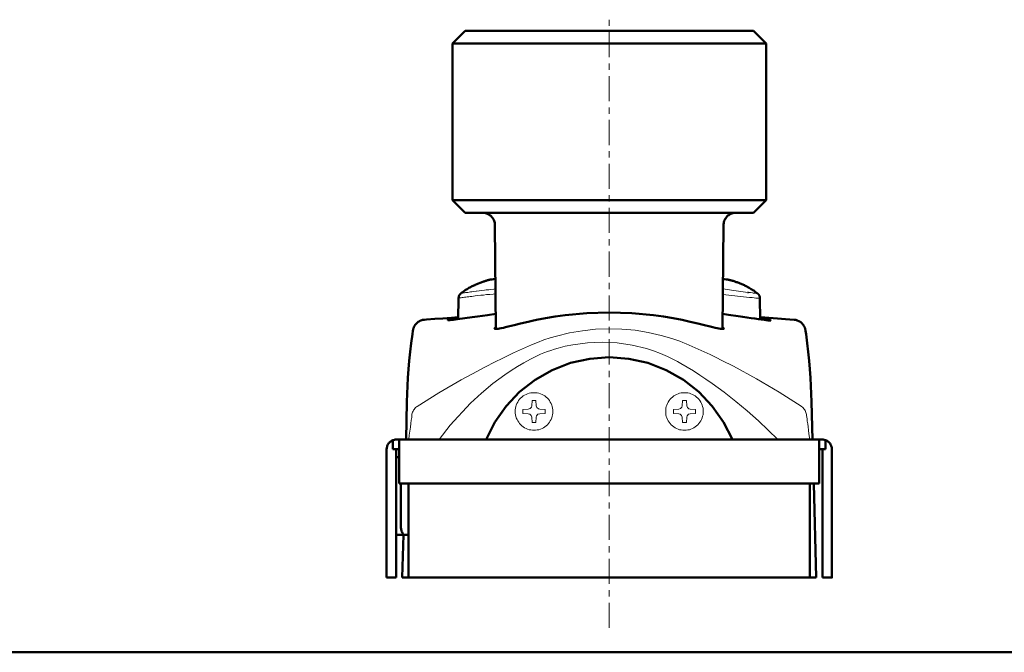
# Model space of a CAD drawing. Extents: x 0 to 2384, y 0 to 1684.
# Drawn here: x 1440 to 1885, y 0 to 286 of the extents above; entities that cross this region are included whole.
import ezdxf

# ---------------------------------------------------------------- set-up
doc = ezdxf.new("R2010")
doc.units = 0
doc.header["$MEASUREMENT"] = 0
doc.layers.add('_U+30EC_U+30A4_U+30E4_U+30FC 1', color=7, linetype='Continuous')

msp = doc.modelspace()

# ---------------------------------------------------------------- linework, layer by layer
at = {"layer": '_U+30EC_U+30A4_U+30E4_U+30FC 1', "color": 7, "lineweight": 13}
for points in [[(1706.81, 283.25), (1706.81, 286.07)], [(1706.81, 269.09), (1706.81, 280.43)], [(1706.81, 263.39), (1706.81, 266.21)], [(1706.81, 249.23), (1706.81, 260.57)], [(1706.81, 243.53), (1706.81, 246.41)], [(1706.81, 229.37), (1706.81, 240.71)], [(1706.81, 223.73), (1706.81, 226.55)], [(1706.81, 209.57), (1706.81, 220.91)], [(1706.81, 203.87), (1706.81, 206.69)], [(1706.81, 189.71), (1706.81, 201.05)], [(1706.81, 184.01), (1706.81, 186.89)], [(1706.81, 169.85), (1706.81, 181.19)], [(1706.81, 164.21), (1706.81, 167.03)], [(1646.09, 161.15), (1644.59, 160.97), (1643.93, 160.91), (1643.27, 160.79), (1642.61, 160.73), (1641.95, 160.61), (1641.35, 160.55), (1640.81, 160.49), (1640.33, 160.37), (1639.85, 160.31), (1639.49, 160.25), (1639.37, 160.25), (1639.19, 160.25), (1639.07, 160.25), (1638.95, 160.25), (1638.89, 160.25), (1638.77, 160.19), (1638.71, 160.19), (1638.65, 160.19)], [(1646.63, 163.31), (1645.31, 163.13), (1644.65, 163.07), (1644.05, 162.95), (1643.45, 162.89), (1642.85, 162.77), (1642.25, 162.77), (1641.77, 162.65), (1641.29, 162.59), (1640.93, 162.53), (1640.57, 162.47), (1640.27, 162.47), (1640.15, 162.47), (1640.09, 162.41), (1639.97, 162.41), (1639.91, 162.41), (1639.85, 162.41)], [(1655.39, 162.05), (1654.37, 161.99), (1652.81, 161.81), (1652.09, 161.75), (1651.31, 161.75), (1649.99, 161.57), (1649.33, 161.51), (1648.73, 161.45), (1647.41, 161.33), (1646.21, 161.21), (1646.09, 161.15)], [(1646.81, 163.31), (1646.63, 163.31)], [(1655.39, 164.33), (1654.61, 164.27), (1653.11, 164.09), (1652.39, 163.97), (1651.73, 163.91), (1651.07, 163.85), (1650.41, 163.79), (1649.21, 163.61), (1648.01, 163.49), (1646.81, 163.31)], [(1706.81, 149.99), (1706.81, 161.33)], [(1769.51, 162.77), (1763.09, 163.67), (1758.17, 164.33)], [(1758.17, 161.87), (1770.17, 160.49)], [(1770.35, 160.49), (1770.17, 160.49)], [(1774.91, 160.13), (1774.91, 160.13), (1774.85, 160.13), (1774.85, 160.07), (1774.73, 160.07), (1774.61, 160.07), (1774.43, 160.07), (1774.25, 160.13), (1774.01, 160.13), (1773.71, 160.13), (1773.11, 160.19), (1772.27, 160.25), (1771.37, 160.37), (1770.35, 160.49)], [(1706.81, 144.35), (1706.81, 147.17)], [(1619.99, 111.23), (1629.71, 117.29), (1639.79, 123.17), (1644.95, 125.99), (1650.17, 128.75), (1655.45, 131.45), (1658.09, 132.77), (1660.79, 134.09), (1663.49, 135.41), (1666.19, 136.61), (1668.89, 137.87), (1671.65, 139.07), (1674.41, 140.15), (1677.23, 141.23), (1680.05, 142.19), (1682.93, 143.03), (1688.75, 144.41), (1694.63, 145.43), (1700.57, 146.09), (1706.57, 146.33), (1712.51, 146.15), (1718.45, 145.61), (1724.33, 144.65), (1730.21, 143.27), (1733.03, 142.49), (1735.91, 141.59), (1738.73, 140.63), (1740.11, 140.09), (1741.49, 139.55), (1744.25, 138.35), (1746.95, 137.15), (1749.71, 135.95), (1752.41, 134.63), (1755.05, 133.37), (1757.69, 131.99), (1763.03, 129.35), (1773.41, 123.65), (1783.61, 117.59), (1793.57, 111.29)], [(1629.95, 96.17), (1634.93, 102.71), (1644.05, 112.67), (1648.97, 117.23), (1654.19, 121.55), (1656.89, 123.59), (1659.59, 125.51), (1662.41, 127.37), (1665.29, 129.23), (1668.17, 130.91), (1671.17, 132.53), (1672.67, 133.31), (1674.17, 134.03), (1675.73, 134.75), (1677.23, 135.41), (1678.85, 136.01), (1680.41, 136.55), (1682.03, 137.09), (1683.65, 137.57), (1686.89, 138.41), (1690.25, 139.07), (1696.91, 139.97), (1703.63, 140.27), (1710.41, 139.91), (1717.07, 138.95), (1723.61, 137.33), (1726.85, 136.31), (1729.97, 135.11), (1733.09, 133.79), (1734.59, 133.07), (1736.09, 132.29), (1737.59, 131.51), (1739.09, 130.67), (1741.97, 128.99), (1744.85, 127.25), (1747.73, 125.39), (1750.49, 123.53), (1753.31, 121.61), (1758.77, 117.65), (1764.05, 113.45), (1769.21, 109.19), (1774.25, 104.69), (1782.95, 96.17)], [(1706.81, 130.19), (1706.81, 141.53)], [(1706.81, 124.49), (1706.81, 127.31)], [(1706.81, 110.33), (1706.81, 121.67)], [(1681.25, 108.89), (1681.25, 109.67), (1681.13, 110.39), (1681.01, 111.11), (1680.77, 111.83), (1680.47, 112.49), (1680.11, 113.15), (1679.75, 113.81), (1679.27, 114.41), (1678.79, 114.95), (1678.25, 115.43), (1677.65, 115.91), (1676.99, 116.27), (1676.39, 116.63), (1675.67, 116.93), (1674.95, 117.11), (1674.23, 117.29), (1673.51, 117.41), (1672.79, 117.41), (1672.01, 117.41), (1671.29, 117.29), (1670.57, 117.11), (1669.85, 116.93), (1669.19, 116.63), (1668.53, 116.27), (1667.87, 115.91), (1667.27, 115.43), (1666.73, 114.95), (1666.25, 114.41), (1665.77, 113.81), (1665.41, 113.15), (1665.05, 112.49), (1664.75, 111.83), (1664.57, 111.11), (1664.39, 110.39), (1664.27, 109.67), (1664.27, 108.89), (1664.27, 108.17), (1664.39, 107.39), (1664.57, 106.67), (1664.75, 106.01), (1665.11, 105.29), (1665.41, 104.63), (1665.83, 104.03), (1666.25, 103.43), (1666.79, 102.89), (1667.33, 102.41), (1667.93, 101.93), (1668.53, 101.57), (1669.19, 101.21), (1669.85, 100.91), (1670.57, 100.67), (1671.35, 100.55), (1672.07, 100.43), (1672.79, 100.43), (1673.51, 100.43), (1674.23, 100.55), (1674.95, 100.67), (1675.67, 100.91), (1676.39, 101.21), (1676.99, 101.57), (1677.65, 101.93), (1678.25, 102.41), (1678.79, 102.89), (1679.27, 103.43), (1679.75, 104.03), (1680.11, 104.69), (1680.47, 105.29), (1680.77, 106.01), (1681.01, 106.73), (1681.13, 107.45), (1681.25, 108.17), (1681.25, 108.89)], [(1749.29, 108.89), (1749.29, 109.67), (1749.17, 110.39), (1748.99, 111.11), (1748.81, 111.83), (1748.51, 112.49), (1748.15, 113.15), (1747.79, 113.81), (1747.31, 114.41), (1746.83, 114.95), (1746.29, 115.43), (1745.69, 115.91), (1745.03, 116.27), (1744.37, 116.63), (1743.71, 116.93), (1742.99, 117.11), (1742.27, 117.29), (1741.55, 117.41), (1740.77, 117.41), (1740.05, 117.41), (1739.33, 117.29), (1738.61, 117.11), (1737.89, 116.93), (1737.17, 116.63), (1736.57, 116.27), (1735.91, 115.91), (1735.31, 115.43), (1734.77, 114.95), (1734.29, 114.41), (1733.81, 113.81), (1733.45, 113.15), (1733.09, 112.49), (1732.79, 111.83), (1732.55, 111.11), (1732.43, 110.39), (1732.31, 109.67), (1732.31, 108.89)], [(1670.15, 109.91), (1670.99, 110.27), (1671.59, 110.87), (1671.77, 111.53)], [(1671.89, 113.93), (1671.77, 111.53)], [(1673.63, 113.93), (1671.89, 113.93)], [(1673.81, 111.53), (1673.63, 113.93)], [(1673.81, 111.53), (1674.05, 110.69), (1674.77, 110.09), (1675.37, 109.91)], [(1738.19, 109.91), (1739.03, 110.27), (1739.63, 110.87), (1739.75, 111.53)], [(1739.93, 113.93), (1739.75, 111.53)], [(1741.67, 113.93), (1739.93, 113.93)], [(1741.79, 111.53), (1741.67, 113.93)], [(1741.79, 111.53), (1742.09, 110.69), (1742.81, 110.09), (1743.41, 109.91)], [(1616.15, 96.17), (1616.21, 96.23), (1616.39, 98.15), (1616.63, 100.07), (1616.87, 101.81), (1617.11, 103.49), (1617.29, 104.99), (1617.35, 105.65), (1617.47, 106.19), (1617.53, 106.67), (1617.53, 107.03), (1617.59, 107.27), (1617.59, 107.45)], [(1619.99, 111.23), (1619.57, 110.93), (1619.21, 110.63), (1618.85, 110.27), (1618.61, 109.85), (1618.31, 109.43), (1618.07, 109.01), (1617.89, 108.59), (1617.71, 108.11), (1617.59, 107.63), (1617.59, 107.45)], [(1664.27, 108.89), (1664.27, 108.17), (1664.39, 107.39), (1664.57, 106.67), (1664.75, 106.01), (1665.11, 105.29), (1665.41, 104.63), (1665.83, 104.03), (1666.25, 103.43), (1666.79, 102.89), (1667.33, 102.41), (1667.93, 101.93), (1668.53, 101.57), (1669.19, 101.21), (1669.85, 100.91), (1670.57, 100.67), (1671.35, 100.55), (1672.07, 100.43), (1672.79, 100.43)], [(1670.15, 109.91), (1667.75, 109.79)], [(1667.75, 109.79), (1667.75, 108.05)], [(1667.75, 108.05), (1670.15, 107.87)], [(1671.77, 106.31), (1671.41, 107.15), (1670.81, 107.75), (1670.15, 107.87)], [(1672.79, 100.43), (1673.51, 100.43), (1674.23, 100.55), (1674.95, 100.67), (1675.67, 100.91), (1676.39, 101.21), (1676.99, 101.57), (1677.65, 101.93), (1678.25, 102.41), (1678.79, 102.89), (1679.27, 103.43), (1679.75, 104.03), (1680.11, 104.69), (1680.47, 105.29), (1680.77, 106.01), (1681.01, 106.73), (1681.13, 107.45), (1681.25, 108.17), (1681.25, 108.89)], [(1675.37, 107.87), (1674.53, 107.63), (1673.93, 106.91), (1673.81, 106.31)], [(1677.77, 109.79), (1675.37, 109.91)], [(1675.37, 107.87), (1677.77, 108.05)], [(1677.77, 108.05), (1677.77, 109.79)], [(1681.25, 108.89), (1681.25, 108.89)], [(1706.81, 104.69), (1706.81, 107.51)], [(1732.31, 108.89), (1732.31, 108.17), (1732.43, 107.39), (1732.55, 106.67), (1732.79, 106.01), (1733.09, 105.29), (1733.45, 104.63), (1733.87, 104.03), (1734.29, 103.43), (1734.83, 102.89), (1735.37, 102.41), (1735.97, 101.93), (1736.57, 101.57), (1737.23, 101.21), (1737.89, 100.91), (1738.61, 100.67), (1739.33, 100.55), (1740.11, 100.43), (1740.77, 100.43), (1741.55, 100.43), (1742.27, 100.55), (1742.99, 100.67), (1743.71, 100.91), (1744.37, 101.21), (1745.03, 101.57), (1745.69, 101.93), (1746.29, 102.41), (1746.83, 102.89), (1747.31, 103.43), (1747.79, 104.03), (1748.15, 104.69), (1748.51, 105.29), (1748.81, 106.01), (1748.99, 106.73), (1749.17, 107.45), (1749.29, 108.17), (1749.29, 108.89)], [(1738.19, 109.91), (1735.79, 109.79)], [(1735.79, 109.79), (1735.79, 108.05)], [(1735.79, 108.05), (1738.19, 107.87)], [(1739.75, 106.31), (1739.45, 107.15), (1738.79, 107.75), (1738.19, 107.87)], [(1743.41, 107.87), (1742.57, 107.63), (1741.97, 106.91), (1741.79, 106.31)], [(1745.81, 109.79), (1743.41, 109.91)], [(1743.41, 107.87), (1745.81, 108.05)], [(1745.81, 108.05), (1745.81, 109.79)], [(1749.29, 108.89), (1749.29, 108.89)], [(1795.97, 107.51), (1795.85, 107.99), (1795.73, 108.47), (1795.55, 108.89), (1795.31, 109.31), (1795.07, 109.79), (1794.77, 110.15), (1794.47, 110.51), (1794.11, 110.87), (1793.69, 111.17), (1793.57, 111.29)], [(1795.97, 107.51), (1795.97, 107.39), (1795.97, 107.21), (1796.03, 106.91), (1796.09, 106.55), (1796.15, 106.13), (1796.21, 105.71), (1796.33, 104.57), (1796.51, 103.31), (1796.69, 101.93), (1796.87, 100.43), (1797.05, 98.87), (1797.41, 96.17)], [(1671.77, 106.31), (1671.89, 103.91)], [(1671.89, 103.91), (1673.63, 103.91)], [(1673.63, 103.91), (1673.81, 106.31)], [(1739.75, 106.31), (1739.93, 103.91)], [(1739.93, 103.91), (1741.67, 103.91)], [(1741.67, 103.91), (1741.79, 106.31)], [(1706.81, 90.47), (1706.81, 101.81)], [(1706.81, 84.83), (1706.81, 87.65)], [(1706.81, 70.67), (1706.81, 82.01)], [(1706.81, 64.97), (1706.81, 67.79)], [(1706.81, 50.81), (1706.81, 62.15)], [(1706.81, 45.11), (1706.81, 47.99)], [(1706.81, 30.95), (1706.81, 42.29)], [(1706.81, 25.31), (1706.81, 28.13)], [(1706.81, 11.09), (1706.81, 22.43)]]:
    msp.add_lwpolyline(points, dxfattribs=at)
at = {"layer": '_U+30EC_U+30A4_U+30E4_U+30FC 1', "color": 7, "lineweight": 50}
for points in [[(1635.89, 275.33), (1641.59, 280.97)], [(1771.97, 280.97), (1641.59, 280.97)], [(1771.97, 280.97), (1777.67, 275.33)], [(1635.89, 275.33), (1635.89, 204.47)], [(1777.67, 275.33), (1635.89, 275.33)], [(1777.67, 275.33), (1777.67, 204.47)], [(1635.89, 204.47), (1641.59, 198.77)], [(1635.89, 204.47), (1777.67, 204.47)], [(1777.67, 204.47), (1771.97, 198.77)], [(1771.97, 198.77), (1641.59, 198.77)], [(1655.09, 193.13), (1655.09, 193.67), (1655.03, 194.15), (1654.91, 194.63), (1654.73, 195.11), (1654.55, 195.59), (1654.31, 196.01), (1654.07, 196.43), (1653.77, 196.79), (1653.41, 197.15), (1653.05, 197.51), (1652.63, 197.75), (1652.21, 198.05), (1651.79, 198.29), (1651.31, 198.47), (1650.83, 198.59), (1650.35, 198.71), (1649.87, 198.77), (1649.45, 198.77)], [(1764.11, 198.77), (1763.63, 198.77), (1763.15, 198.71), (1762.67, 198.59), (1762.19, 198.41), (1761.71, 198.29), (1761.29, 198.05), (1760.87, 197.75), (1760.45, 197.45), (1760.09, 197.15), (1759.79, 196.73), (1759.49, 196.37), (1759.25, 195.95), (1759.01, 195.53), (1758.77, 195.05), (1758.65, 194.57), (1758.53, 194.09), (1758.47, 193.61), (1758.47, 193.13)], [(1655.09, 193.13), (1655.57, 146.21)], [(1757.99, 146.21), (1758.47, 193.13)], [(1646.33, 166.25), (1645.97, 166.07), (1645.61, 165.89), (1645.25, 165.77), (1644.83, 165.53), (1644.47, 165.35), (1644.11, 165.17), (1643.75, 164.93), (1643.33, 164.75), (1642.97, 164.51), (1642.61, 164.27), (1642.19, 164.03), (1641.83, 163.85), (1641.47, 163.55), (1641.11, 163.31), (1640.69, 163.07), (1640.33, 162.77), (1639.97, 162.53), (1639.85, 162.41)], [(1646.39, 166.31), (1646.33, 166.25)], [(1646.39, 166.31), (1649.57, 167.57)], [(1653.71, 168.65), (1653.53, 168.65), (1653.23, 168.59), (1652.93, 168.53), (1652.69, 168.47), (1652.39, 168.41), (1652.09, 168.29), (1651.79, 168.23), (1651.49, 168.17), (1651.19, 168.05), (1650.83, 167.93), (1650.53, 167.87), (1650.23, 167.75), (1649.87, 167.63), (1649.57, 167.57)], [(1655.21, 168.95), (1653.71, 168.65)], [(1655.39, 168.95), (1655.21, 168.95)], [(1760.39, 168.53), (1760.09, 168.59), (1759.67, 168.65), (1758.71, 168.77), (1758.23, 168.83)], [(1760.75, 168.47), (1760.69, 168.47), (1760.39, 168.53)], [(1760.99, 168.41), (1760.75, 168.47)], [(1768.25, 165.77), (1767.89, 165.95), (1767.47, 166.13), (1767.11, 166.31), (1766.75, 166.43), (1766.39, 166.61), (1765.97, 166.79), (1765.61, 166.91), (1765.31, 167.09), (1764.89, 167.21), (1764.59, 167.33), (1764.23, 167.45), (1763.87, 167.57), (1763.51, 167.69), (1763.21, 167.81), (1762.85, 167.93), (1762.55, 167.99), (1762.25, 168.11), (1761.89, 168.17), (1761.59, 168.29), (1761.29, 168.35), (1760.99, 168.41)], [(1773.71, 162.35), (1773.59, 162.47), (1773.17, 162.77), (1772.81, 163.01), (1772.45, 163.31), (1772.09, 163.55), (1771.67, 163.79), (1771.31, 164.03), (1770.89, 164.27), (1770.53, 164.51), (1770.11, 164.75), (1769.75, 164.93), (1769.39, 165.17), (1769.03, 165.35), (1768.61, 165.59), (1768.25, 165.77)], [(1639.85, 162.41), (1639.73, 162.35), (1639.61, 162.29), (1639.49, 162.17), (1639.43, 162.05), (1639.31, 161.93), (1639.19, 161.81), (1639.13, 161.69), (1639.01, 161.57), (1638.95, 161.45), (1638.89, 161.27), (1638.83, 161.15), (1638.77, 161.03), (1638.77, 160.85), (1638.71, 160.73), (1638.71, 160.55), (1638.65, 160.37), (1638.65, 160.25), (1638.65, 160.19)], [(1769.63, 162.77), (1769.51, 162.77)], [(1774.91, 160.13), (1774.91, 160.25), (1774.91, 160.37), (1774.85, 160.55), (1774.85, 160.73), (1774.79, 160.85), (1774.73, 160.97), (1774.67, 161.15), (1774.67, 161.27), (1774.61, 161.39), (1774.55, 161.51), (1774.43, 161.63), (1774.37, 161.75), (1774.31, 161.81), (1774.19, 161.93), (1774.13, 161.99), (1774.07, 162.11), (1773.95, 162.17), (1773.89, 162.29), (1773.77, 162.29), (1773.71, 162.35)], [(1638.65, 160.19), (1638.47, 150.65)], [(1775.09, 150.53), (1774.91, 160.13)], [(1638.47, 151.55), (1635.41, 151.31), (1631.51, 151.01), (1627.91, 150.77)], [(1633.85, 150.95), (1633.85, 150.95), (1633.91, 151.01), (1633.97, 151.01), (1634.03, 151.01), (1634.15, 151.01), (1634.27, 151.07), (1634.45, 151.07), (1634.69, 151.13), (1634.93, 151.13), (1635.59, 151.25), (1636.37, 151.31), (1637.27, 151.43), (1638.29, 151.49), (1638.35, 151.49), (1638.47, 151.55)], [(1638.29, 151.37), (1637.33, 151.25), (1636.43, 151.19), (1635.71, 151.07), (1635.05, 151.01), (1634.81, 151.01), (1634.57, 151.01), (1634.33, 150.95), (1634.21, 150.95), (1634.03, 150.95), (1633.97, 150.95), (1633.91, 150.95), (1633.85, 150.95)], [(1647.17, 151.85), (1644.77, 151.49), (1638.23, 150.65)], [(1638.47, 151.37), (1638.29, 151.37)], [(1655.51, 152.99), (1651.79, 152.51), (1647.17, 151.85)], [(1758.65, 146.39), (1758.59, 146.33), (1758.53, 146.33), (1758.47, 146.27), (1758.35, 146.27), (1758.23, 146.21), (1758.05, 146.21), (1757.81, 146.21), (1757.63, 146.27), (1757.03, 146.33), (1756.37, 146.39), (1755.59, 146.57), (1754.63, 146.75), (1753.61, 146.99), (1752.47, 147.29), (1749.83, 147.95), (1746.83, 148.73), (1743.41, 149.51), (1741.61, 149.93), (1739.69, 150.35), (1735.61, 151.07), (1731.29, 151.85), (1726.73, 152.45), (1716.95, 153.35), (1706.81, 153.71), (1696.61, 153.35), (1686.83, 152.45), (1682.27, 151.85), (1677.95, 151.07), (1673.87, 150.35), (1671.95, 149.93), (1670.15, 149.51), (1666.73, 148.73), (1663.73, 147.95), (1661.09, 147.29), (1659.95, 146.99), (1658.93, 146.75), (1657.97, 146.57), (1657.19, 146.39), (1656.53, 146.33), (1655.93, 146.27), (1655.75, 146.21), (1655.51, 146.21), (1655.33, 146.21), (1655.21, 146.27), (1655.09, 146.27), (1655.03, 146.33), (1654.97, 146.33), (1654.91, 146.39)], [(1779.77, 150.11), (1779.77, 150.05), (1779.71, 150.05), (1779.65, 150.05), (1779.47, 150.05), (1779.23, 150.11), (1778.99, 150.11), (1778.63, 150.11), (1778.27, 150.17), (1777.79, 150.23), (1777.31, 150.29), (1776.77, 150.35), (1775.57, 150.47), (1774.19, 150.65), (1772.63, 150.89), (1770.89, 151.13), (1769.03, 151.43), (1767.11, 151.67), (1765.01, 151.97), (1760.75, 152.57), (1758.05, 152.99)], [(1790.33, 150.41), (1786.49, 150.71), (1782.83, 150.95), (1778.87, 151.25), (1775.51, 151.55), (1775.09, 151.55)], [(1775.09, 151.49), (1775.21, 151.49)], [(1775.21, 151.49), (1776.23, 151.37), (1777.19, 151.31), (1777.91, 151.19), (1778.57, 151.07), (1778.87, 151.07), (1779.11, 151.01), (1779.29, 151.01), (1779.41, 150.95), (1779.53, 150.95), (1779.59, 150.95), (1779.65, 150.95), (1779.71, 150.95)], [(1623.23, 150.41), (1622.99, 150.41), (1622.63, 150.35), (1622.39, 150.29), (1622.09, 150.23), (1621.85, 150.11), (1621.55, 149.99), (1621.31, 149.93), (1621.07, 149.81), (1620.89, 149.69), (1620.65, 149.57), (1620.41, 149.45), (1620.23, 149.27), (1620.05, 149.15), (1619.93, 148.97), (1619.75, 148.85), (1619.57, 148.73), (1619.45, 148.55), (1619.33, 148.43), (1619.21, 148.31), (1619.09, 148.13), (1619.03, 148.01), (1618.91, 147.89), (1618.85, 147.77), (1618.79, 147.65), (1618.73, 147.53), (1618.67, 147.41), (1618.61, 147.35), (1618.55, 147.23), (1618.49, 147.11), (1618.49, 147.05), (1618.43, 146.99), (1618.37, 146.87), (1618.37, 146.81), (1618.37, 146.75), (1618.31, 146.69), (1618.31, 146.63), (1618.31, 146.57), (1618.25, 146.51), (1618.25, 146.45), (1618.25, 146.39), (1618.19, 146.33), (1618.19, 146.27), (1618.19, 146.21), (1618.19, 146.15), (1618.13, 146.15), (1618.13, 146.09), (1618.13, 146.03), (1618.13, 145.97), (1618.07, 145.91)], [(1627.91, 150.77), (1624.13, 150.47), (1623.23, 150.41)], [(1633.79, 150.23), (1633.79, 150.29), (1633.85, 150.29), (1633.91, 150.29), (1633.97, 150.29), (1634.03, 150.35), (1634.21, 150.35), (1634.39, 150.41), (1634.63, 150.47), (1634.93, 150.47), (1635.23, 150.59), (1635.59, 150.65), (1636.43, 150.77), (1637.39, 150.95), (1638.47, 151.07)], [(1638.23, 150.65), (1637.27, 150.53), (1636.37, 150.41), (1635.65, 150.35), (1634.99, 150.29), (1634.75, 150.23), (1634.51, 150.23), (1634.33, 150.23), (1634.15, 150.23), (1633.97, 150.17), (1633.85, 150.17), (1633.79, 150.23)], [(1654.91, 146.39), (1654.97, 146.45), (1655.03, 146.57), (1655.21, 146.75), (1655.39, 146.87), (1655.57, 146.93)], [(1757.99, 146.93), (1758.17, 146.87), (1758.35, 146.75), (1758.47, 146.57), (1758.59, 146.45), (1758.65, 146.39)], [(1779.71, 150.95), (1779.71, 150.95), (1779.65, 150.95), (1779.59, 150.95), (1779.53, 150.95), (1779.35, 150.95), (1779.23, 150.95), (1778.99, 150.95), (1778.75, 150.95), (1778.45, 150.95), (1777.79, 151.01), (1777.01, 151.13), (1776.11, 151.25), (1775.09, 151.31)], [(1775.09, 151.01), (1775.33, 150.95)], [(1775.33, 150.95), (1776.35, 150.83), (1777.25, 150.65), (1778.09, 150.53), (1778.39, 150.47), (1778.69, 150.41), (1778.99, 150.35), (1779.23, 150.29), (1779.41, 150.23), (1779.53, 150.23), (1779.59, 150.17), (1779.65, 150.17), (1779.71, 150.17), (1779.77, 150.11)], [(1795.43, 145.91), (1795.43, 145.97), (1795.43, 146.03), (1795.43, 146.09), (1795.43, 146.15), (1795.37, 146.15), (1795.37, 146.21), (1795.37, 146.27), (1795.37, 146.33), (1795.31, 146.39), (1795.31, 146.45), (1795.31, 146.51), (1795.25, 146.57), (1795.25, 146.63), (1795.25, 146.69), (1795.25, 146.75), (1795.19, 146.81), (1795.19, 146.87), (1795.13, 146.99), (1795.07, 147.05), (1795.07, 147.11), (1795.01, 147.23), (1794.95, 147.35), (1794.89, 147.41), (1794.83, 147.53), (1794.77, 147.65), (1794.71, 147.77), (1794.65, 147.89), (1794.53, 148.01), (1794.47, 148.13), (1794.35, 148.25), (1794.23, 148.37), (1794.11, 148.55), (1793.99, 148.67), (1793.81, 148.85), (1793.69, 148.97), (1793.51, 149.15), (1793.33, 149.27), (1793.15, 149.45), (1792.91, 149.51), (1792.73, 149.69), (1792.49, 149.81), (1792.25, 149.93), (1792.01, 149.99), (1791.71, 150.11), (1791.47, 150.23), (1791.17, 150.29), (1790.93, 150.35), (1790.63, 150.41), (1790.33, 150.41)], [(1618.01, 145.37), (1617.83, 143.87), (1617.29, 139.79), (1616.81, 135.83), (1616.39, 131.87), (1616.09, 127.97), (1615.79, 124.19), (1615.61, 120.47), (1615.43, 116.81), (1615.31, 113.21)], [(1618.01, 145.67), (1618.01, 145.61)], [(1618.07, 145.67), (1618.01, 145.67)], [(1618.01, 145.61), (1618.01, 145.55)], [(1618.01, 145.55), (1618.01, 145.49)], [(1618.01, 145.55), (1618.01, 145.55)], [(1618.01, 145.49), (1618.01, 145.43)], [(1618.01, 145.43), (1618.01, 145.37)], [(1618.01, 145.37), (1618.01, 145.37)], [(1618.07, 145.91), (1618.07, 145.85)], [(1618.07, 145.85), (1618.07, 145.79)], [(1618.07, 145.79), (1618.07, 145.73)], [(1618.07, 145.79), (1618.07, 145.79)], [(1618.07, 145.73), (1618.07, 145.67)], [(1795.49, 145.85), (1795.43, 145.91)], [(1795.49, 145.85), (1795.49, 145.85)], [(1795.49, 145.79), (1795.49, 145.85)], [(1795.49, 145.73), (1795.49, 145.79)], [(1795.49, 145.73), (1795.49, 145.73)], [(1795.49, 145.67), (1795.49, 145.73)], [(1795.55, 145.61), (1795.49, 145.67)], [(1795.55, 145.61), (1795.55, 145.61)], [(1795.55, 145.55), (1795.55, 145.61)], [(1795.55, 145.49), (1795.55, 145.55)], [(1795.55, 145.43), (1795.55, 145.49)], [(1795.55, 145.43), (1795.55, 145.43)], [(1795.55, 145.37), (1795.55, 145.37), (1795.55, 145.43)], [(1798.25, 113.21), (1798.13, 116.81), (1797.95, 120.47), (1797.77, 124.19), (1797.47, 127.97), (1797.17, 131.87), (1796.75, 135.83), (1796.27, 139.79), (1795.79, 143.87), (1795.55, 145.37)], [(1651.07, 96.17), (1655.09, 104.09), (1660.19, 111.35), (1666.25, 117.77), (1673.27, 123.23), (1681.01, 127.61), (1689.29, 130.85), (1697.93, 132.77), (1706.81, 133.43), (1715.63, 132.77), (1724.27, 130.85), (1732.55, 127.61), (1740.29, 123.23), (1747.31, 117.77), (1753.37, 111.35), (1758.47, 104.09), (1762.49, 96.17)], [(1614.89, 96.17), (1615.31, 113.21)], [(1798.25, 113.21), (1798.67, 96.17)], [(1610.39, 96.17), (1610.03, 96.17), (1609.67, 96.11), (1609.31, 95.99), (1608.95, 95.93), (1608.59, 95.75), (1608.29, 95.57), (1607.99, 95.39), (1607.69, 95.15), (1607.39, 94.91), (1607.15, 94.67), (1606.91, 94.37), (1606.73, 94.01), (1606.55, 93.71), (1606.43, 93.35), (1606.31, 92.99), (1606.19, 92.63), (1606.19, 92.27), (1606.13, 91.91)], [(1609.01, 95.93), (1609.01, 91.91)], [(1610.39, 96.17), (1803.17, 96.17)], [(1611.83, 95.93), (1611.77, 96.05), (1611.71, 96.11), (1611.59, 96.17), (1611.47, 96.17)], [(1611.83, 76.31), (1611.83, 95.93)], [(1802.09, 96.17), (1801.97, 96.17), (1801.85, 96.11), (1801.79, 96.05), (1801.73, 95.93)], [(1801.73, 95.93), (1801.73, 76.31)], [(1807.43, 91.91), (1807.37, 92.27), (1807.37, 92.63), (1807.25, 92.99), (1807.13, 93.35), (1807.01, 93.71), (1806.83, 94.01), (1806.65, 94.37), (1806.41, 94.67), (1806.17, 94.91), (1805.87, 95.15), (1805.57, 95.39), (1805.27, 95.57), (1804.97, 95.75), (1804.61, 95.93), (1804.25, 95.99), (1803.89, 96.11), (1803.53, 96.17), (1803.17, 96.17)], [(1804.55, 95.93), (1804.55, 91.91)], [(1606.13, 91.91), (1606.13, 33.77)], [(1611.83, 91.91), (1609.01, 91.91)], [(1610.39, 91.91), (1610.39, 33.77)], [(1804.55, 91.91), (1801.73, 91.91)], [(1803.17, 91.91), (1803.17, 33.77)], [(1807.43, 91.91), (1807.43, 33.77), (1803.17, 33.77)], [(1611.83, 88.43), (1611.11, 88.19), (1610.39, 87.77)], [(1801.73, 76.31), (1611.83, 76.31)], [(1612.55, 57.35), (1612.55, 76.31)], [(1616.09, 76.31), (1616.09, 33.77)], [(1797.47, 76.31), (1797.47, 33.77)], [(1799.21, 76.31), (1800.35, 33.77)], [(1612.55, 57.35), (1612.55, 56.51), (1612.67, 55.73), (1612.85, 54.95), (1612.91, 54.65), (1613.09, 54.29), (1613.33, 53.81), (1613.63, 53.39), (1613.99, 53.15), (1614.35, 53.09)], [(1610.39, 53.09), (1610.51, 53.09)], [(1616.09, 53.09), (1610.51, 53.09)], [(1613.21, 33.77), (1613.75, 53.09)], [(1610.39, 33.77), (1606.13, 33.77)], [(1800.35, 33.77), (1613.21, 33.77)], [(0, 0), (2383.94, 0)]]:
    msp.add_lwpolyline(points, dxfattribs=at)
at = {"layer": '_U+30EC_U+30A4_U+30E4_U+30FC 1', "color": 7, "lineweight": 13}
msp.add_open_spline([(1773.71, 162.35), (1773.71, 162.35), (1773.77, 162.35), (1773.77, 162.35), (1773.77, 162.35), (1773.71, 162.35), (1773.71, 162.35), (1773.71, 162.35), (1773.71, 162.29), (1773.71, 162.29), (1773.71, 162.29), (1773.65, 162.29), (1773.65, 162.29), (1773.65, 162.29), (1773.59, 162.29), (1773.59, 162.29), (1773.59, 162.29), (1773.41, 162.29), (1773.41, 162.29), (1773.41, 162.29), (1773.23, 162.35), (1773.23, 162.35), (1773.23, 162.35), (1773.05, 162.35), (1773.05, 162.35), (1773.05, 162.35), (1772.75, 162.35), (1772.75, 162.35), (1772.75, 162.35), (1772.51, 162.41), (1772.51, 162.41), (1772.51, 162.41), (1772.15, 162.47), (1772.15, 162.47), (1772.15, 162.47), (1771.85, 162.47), (1771.85, 162.47), (1771.85, 162.47), (1771.49, 162.53), (1771.49, 162.53), (1771.49, 162.53), (1770.59, 162.65), (1770.59, 162.65), (1770.59, 162.65), (1769.63, 162.77), (1769.63, 162.77)], degree=3, knots=[0, 0, 0, 0, 1, 1, 1, 2, 2, 2, 3, 3, 3, 4, 4, 4, 5, 5, 5, 6, 6, 6, 7, 7, 7, 8, 8, 8, 9, 9, 9, 10, 10, 10, 11, 11, 11, 12, 12, 12, 13, 13, 13, 14, 14, 14, 15, 15, 15, 15], dxfattribs=at)

doc.saveas('drawing.dxf')
